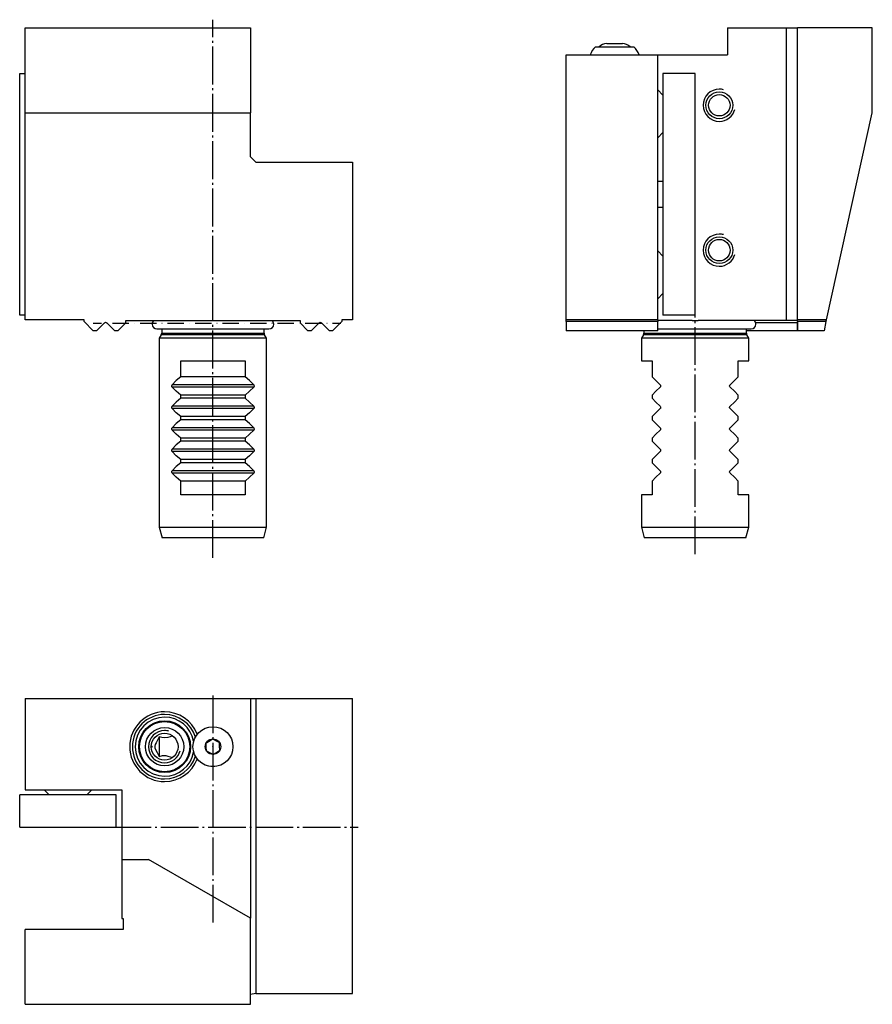
# Model space of a CAD drawing. Extents: x -1 to 158, y 0 to 183.
import ezdxf

# ---------------------------------------------------------------- set-up
doc = ezdxf.new("R2010")
doc.units = 0
doc.header["$MEASUREMENT"] = 0
for name, pattern in [('AI-LINETYPE-1', [8.81945, 7.05556, -0.705556, 0.352778, -0.705556]), ('AI-LINETYPE-2', [8.81945, 7.05556, -0.705556, 0.352778, -0.705556]), ('AI-LINETYPE-3', [8.81945, 7.05556, -0.705556, 0.352778, -0.705556]), ('AI-LINETYPE-4', [8.81945, 7.05556, -0.705556, 0.352778, -0.705556])]:
    doc.linetypes.add(name, pattern=pattern)
doc.layers.add('STANDARDEBENE', color=7, linetype='CONTINUOUS')

msp = doc.modelspace()

# ---------------------------------------------------------------- linework, layer by layer
at = {"layer": 'STANDARDEBENE', "color": 250, "linetype": 'AI-LINETYPE-3'}
msp.add_lwpolyline([(35.03, 83.22), (35.03, 183.49)], dxfattribs=at)
at = {"layer": 'STANDARDEBENE', "color": 250}
for points in [[(0.03, 181.95), (42.03, 181.95)], [(0.03, 166.14), (0.03, 181.95)], [(42.03, 181.95), (42.03, 166.14)], [(130.86, 181.95), (141.9, 181.95)], [(130.86, 181.95), (130.86, 176.95)], [(141.9, 181.95), (143.9, 181.95)], [(141.9, 127.45), (141.9, 181.95)], [(157.86, 181.95), (143.9, 181.95)], [(143.9, 127.55), (143.9, 181.95)], [(157.86, 166.14), (157.86, 181.95)], [(106.29, 178.45), (106.39, 178.45), (106.69, 178.45), (107.18, 178.45), (107.83, 178.45), (108.59, 178.45), (109.43, 178.45), (110.29, 178.45), (111.12, 178.45), (111.88, 178.45), (112.53, 178.45), (113.02, 178.45), (113.32, 178.45), (113.43, 178.45)], [(100.86, 176.95), (117.9, 176.95)], [(100.86, 127.55), (100.86, 176.95)], [(117.9, 127.55), (117.9, 176.95)], [(117.9, 176.95), (130.86, 176.95)], [(-0.97, 173.45), (0.03, 173.45)], [(-0.97, 128.45), (-0.97, 173.45)], [(118.86, 173.45), (118.86, 128.45)], [(124.86, 173.45), (118.86, 173.45)], [(124.86, 128.45), (124.86, 173.45)], [(0.03, 166.14), (42.03, 166.14)], [(0.03, 127.55), (0.03, 166.14)], [(43.03, 156.95), (42.03, 157.95), (42.03, 166.14)], [(149.3, 127.55), (157.86, 166.14)], [(43.03, 156.95), (61.03, 156.95)], [(61.03, 156.95), (61.03, 127.55)], [(118.86, 153.35), (117.9, 153.35)], [(117.9, 148.55), (118.86, 148.55)], [(0.03, 128.45), (-0.97, 128.45)], [(124.86, 128.45), (118.86, 128.45)], [(11.03, 127.25), (11.03, 127.55), (0.03, 127.55)], [(11.03, 127.25), (12.73, 125.55)], [(13.33, 125.55), (14.82, 127.03)], [(14.82, 127.03), (15.03, 127.12), (15.25, 127.03)], [(15.25, 127.03), (16.73, 125.55)], [(17.33, 125.55), (18.78, 127)], [(18.78, 127.45), (51.28, 127.45)], [(18.78, 127), (18.78, 127.45)], [(51.28, 127.45), (51.28, 127)], [(51.28, 127), (52.73, 125.55)], [(53.33, 125.55), (54.82, 127.03)], [(54.82, 127.03), (55.03, 127.12), (55.25, 127.03)], [(55.25, 127.03), (56.73, 125.55)], [(57.33, 125.55), (59.03, 127.25)], [(59.03, 127.55), (59.03, 127.25)], [(61.03, 127.55), (59.03, 127.55)], [(117.9, 127.55), (100.86, 127.55)], [(100.86, 127.25), (100.86, 127.55)], [(117.9, 125.55), (117.9, 127.25), (100.86, 127.25), (100.86, 125.55)], [(117.9, 127.55), (117.9, 127.25)], [(124.27, 127.45), (117.9, 127.45)], [(124.27, 127.45), (125.44, 127.45)], [(141.9, 127.45), (125.44, 127.45)], [(143.9, 127), (136.15, 127)], [(143.9, 127.45), (141.9, 127.45)], [(143.9, 127.25), (143.9, 127.55)], [(149.23, 127.25), (149.3, 127.55), (143.9, 127.55)], [(149.23, 127.25), (143.9, 127.25), (143.9, 125.55)], [(143.9, 125.55), (143.9, 127.03)], [(149.23, 127.25), (148.86, 125.55)], [(13.33, 125.55), (12.73, 125.55)], [(17.33, 125.55), (16.73, 125.55)], [(24.59, 125.87), (24.7, 125.87), (25.02, 125.87), (25.54, 125.87), (26.25, 125.87), (27.14, 125.87), (28.2, 125.87), (29.39, 125.87), (30.7, 125.87), (32.09, 125.87), (33.55, 125.87), (35.03, 125.87), (36.52, 125.87), (37.98, 125.87), (39.37, 125.87), (40.68, 125.87), (41.87, 125.87), (42.92, 125.87), (43.82, 125.87), (44.53, 125.87), (45.05, 125.87), (45.37, 125.87), (45.47, 125.87)], [(25.4, 124.79), (25.03, 124.15)], [(25.48, 125.87), (25.48, 125.09)], [(44.58, 125.09), (44.58, 125.87)], [(45.03, 124.15), (44.66, 124.79)], [(53.33, 125.55), (52.73, 125.55)], [(57.33, 125.55), (56.73, 125.55)], [(117.9, 125.55), (100.86, 125.55)], [(115.23, 124.79), (114.86, 124.15)], [(115.31, 125.55), (115.31, 125.09)], [(117.9, 125.87), (119.08, 125.87), (120.39, 125.87), (121.79, 125.87), (123.25, 125.87), (124.74, 125.87), (126.24, 125.87), (127.71, 125.87), (129.12, 125.87), (130.44, 125.87), (131.65, 125.87), (132.71, 125.87), (133.62, 125.87), (134.34, 125.87), (134.87, 125.87), (135.19, 125.87), (135.3, 125.87)], [(134.41, 125.09), (134.41, 125.87)], [(143.9, 125.55), (134.41, 125.55)], [(134.86, 124.15), (134.49, 124.79)], [(148.86, 125.55), (143.9, 125.55)], [(25.03, 124.15), (25.03, 88.95)], [(35.03, 124.15), (33.61, 124.15), (32.22, 124.15), (30.88, 124.15), (29.63, 124.15), (28.48, 124.15), (27.48, 124.15), (26.62, 124.15), (25.94, 124.15), (25.44, 124.15), (25.14, 124.15), (25.03, 124.15)], [(45.03, 124.15), (44.93, 124.15), (44.63, 124.15), (44.13, 124.15), (43.45, 124.15), (42.59, 124.15), (41.58, 124.15), (40.44, 124.15), (39.19, 124.15), (37.85, 124.15), (36.46, 124.15), (35.03, 124.15)], [(44.5, 86.95), (45.03, 88.95), (45.03, 124.15)], [(114.86, 124.15), (114.86, 119.95)], [(134.86, 124.15), (134.75, 124.15), (134.45, 124.15), (133.95, 124.15), (133.27, 124.15), (132.41, 124.15), (131.4, 124.15), (130.26, 124.15), (129.01, 124.15), (127.67, 124.15), (126.28, 124.15), (124.86, 124.15), (123.43, 124.15), (122.04, 124.15), (120.7, 124.15), (119.45, 124.15), (118.31, 124.15), (117.3, 124.15), (116.44, 124.15), (115.76, 124.15), (115.26, 124.15), (114.96, 124.15), (114.86, 124.15)], [(134.86, 119.95), (134.86, 124.15)], [(29.03, 119.95), (30.24, 119.95), (31.53, 119.95), (32.9, 119.95), (34.32, 119.95), (35.75, 119.95), (37.16, 119.95), (38.53, 119.95), (39.83, 119.95), (41.03, 119.95), (41.03, 116.95), (29.03, 116.95), (29.03, 119.95)], [(114.86, 119.95), (114.99, 119.95), (115.37, 119.95), (116, 119.95), (116.86, 119.95), (116.86, 116.95)], [(132.86, 119.95), (133.71, 119.95), (134.34, 119.95), (134.73, 119.95), (134.86, 119.95)], [(132.86, 116.95), (132.86, 119.95)], [(29.03, 116.95), (28.2, 116.25), (27.44, 115.46)], [(42.62, 115.46), (41.87, 116.25), (41.03, 116.95)], [(118.35, 115.46), (117.56, 116.25), (116.86, 116.95)], [(132.86, 116.95), (132.16, 116.25), (131.37, 115.46)], [(27.44, 115.03), (27.4, 115.11), (27.37, 115.2), (27.37, 115.28), (27.39, 115.36), (27.42, 115.42), (27.44, 115.46)], [(29.03, 113.54), (28.2, 114.25), (27.44, 115.03)], [(42.62, 115.03), (41.87, 114.25), (41.03, 113.54)], [(42.62, 115.46), (42.67, 115.39), (42.69, 115.29), (42.7, 115.21), (42.68, 115.13), (42.65, 115.07), (42.62, 115.03)], [(118.35, 115.46), (118.4, 115.39), (118.43, 115.29), (118.43, 115.21), (118.41, 115.13), (118.38, 115.07), (118.35, 115.03), (117.56, 114.25), (116.86, 113.54), (116.86, 112.95)], [(131.37, 115.03), (131.31, 115.11), (131.28, 115.2), (131.28, 115.28), (131.3, 115.36), (131.34, 115.42), (131.37, 115.46)], [(132.86, 113.54), (132.16, 114.25), (131.37, 115.03)], [(29.03, 112.95), (28.2, 112.25), (27.44, 111.46)], [(41.03, 113.54), (29.03, 113.54)], [(29.03, 112.95), (29.03, 113.54)], [(41.03, 112.95), (29.03, 112.95)], [(41.03, 113.54), (41.03, 112.95)], [(42.62, 111.46), (41.87, 112.25), (41.03, 112.95)], [(118.35, 111.46), (117.56, 112.25), (116.86, 112.95)], [(132.86, 112.95), (132.16, 112.25), (131.37, 111.46)], [(132.86, 112.95), (132.86, 113.54)], [(27.44, 111.03), (27.4, 111.11), (27.37, 111.2), (27.37, 111.28), (27.39, 111.36), (27.42, 111.42), (27.44, 111.46)], [(29.03, 109.54), (28.2, 110.25), (27.44, 111.03)], [(42.62, 111.03), (41.87, 110.25), (41.03, 109.54)], [(42.62, 111.46), (42.67, 111.39), (42.69, 111.29), (42.7, 111.21), (42.68, 111.13), (42.65, 111.07), (42.62, 111.03)], [(118.35, 111.46), (118.4, 111.39), (118.43, 111.29), (118.43, 111.21), (118.41, 111.13), (118.38, 111.07), (118.35, 111.03), (117.56, 110.25), (116.86, 109.54), (116.86, 108.95)], [(131.37, 111.03), (131.31, 111.11), (131.28, 111.2), (131.28, 111.28), (131.3, 111.36), (131.34, 111.42), (131.37, 111.46)], [(132.86, 109.54), (132.16, 110.25), (131.37, 111.03)], [(29.03, 108.95), (28.2, 108.25), (27.44, 107.46)], [(41.03, 109.54), (29.03, 109.54)], [(29.03, 108.95), (29.03, 109.54)], [(41.03, 108.95), (29.03, 108.95)], [(41.03, 109.54), (41.03, 108.95)], [(42.62, 107.46), (41.87, 108.25), (41.03, 108.95)], [(118.35, 107.46), (117.56, 108.25), (116.86, 108.95)], [(132.86, 108.95), (132.16, 108.25), (131.37, 107.46)], [(132.86, 108.95), (132.86, 109.54)], [(27.44, 107.03), (27.4, 107.11), (27.37, 107.2), (27.37, 107.28), (27.39, 107.36), (27.42, 107.42), (27.44, 107.46)], [(29.03, 105.54), (28.2, 106.25), (27.44, 107.03)], [(42.62, 107.03), (41.87, 106.25), (41.03, 105.54)], [(42.62, 107.46), (42.67, 107.39), (42.69, 107.29), (42.7, 107.21), (42.68, 107.13), (42.65, 107.07), (42.62, 107.03)], [(118.35, 107.46), (118.4, 107.39), (118.43, 107.29), (118.43, 107.21), (118.41, 107.13), (118.38, 107.07), (118.35, 107.03), (117.56, 106.25), (116.86, 105.54), (116.86, 104.95)], [(131.37, 107.03), (131.31, 107.11), (131.28, 107.2), (131.28, 107.28), (131.3, 107.36), (131.34, 107.42), (131.37, 107.46)], [(132.86, 105.54), (132.16, 106.25), (131.37, 107.03)], [(29.03, 104.95), (28.2, 104.25), (27.44, 103.46)], [(41.03, 105.54), (29.03, 105.54)], [(29.03, 104.95), (29.03, 105.54)], [(41.03, 104.95), (29.03, 104.95)], [(41.03, 105.54), (41.03, 104.95)], [(42.62, 103.46), (41.87, 104.25), (41.03, 104.95)], [(118.35, 103.46), (117.56, 104.25), (116.86, 104.95)], [(132.86, 104.95), (132.16, 104.25), (131.37, 103.46)], [(132.86, 104.95), (132.86, 105.54)], [(27.44, 103.03), (27.4, 103.11), (27.37, 103.2), (27.37, 103.28), (27.39, 103.36), (27.42, 103.42), (27.44, 103.46)], [(29.03, 101.54), (28.2, 102.25), (27.44, 103.03)], [(42.62, 103.03), (41.87, 102.25), (41.03, 101.54)], [(42.62, 103.46), (42.67, 103.39), (42.69, 103.29), (42.7, 103.21), (42.68, 103.13), (42.65, 103.07), (42.62, 103.03)], [(118.35, 103.46), (118.4, 103.39), (118.43, 103.29), (118.43, 103.21), (118.41, 103.13), (118.38, 103.07), (118.35, 103.03), (117.56, 102.25), (116.86, 101.54), (116.86, 100.95)], [(131.37, 103.03), (131.31, 103.11), (131.28, 103.2), (131.28, 103.28), (131.3, 103.36), (131.34, 103.42), (131.37, 103.46)], [(132.86, 101.54), (132.16, 102.25), (131.37, 103.03)], [(29.03, 100.95), (28.2, 100.25), (27.44, 99.46)], [(41.03, 101.54), (29.03, 101.54)], [(29.03, 100.95), (29.03, 101.54)], [(41.03, 100.95), (29.03, 100.95)], [(41.03, 101.54), (41.03, 100.95)], [(42.62, 99.46), (41.87, 100.25), (41.03, 100.95)], [(118.35, 99.46), (117.56, 100.25), (116.86, 100.95)], [(132.86, 100.95), (132.16, 100.25), (131.37, 99.46)], [(132.86, 100.95), (132.86, 101.54)], [(27.44, 99.03), (27.4, 99.11), (27.37, 99.2), (27.37, 99.28), (27.39, 99.36), (27.42, 99.42), (27.44, 99.46)], [(42.62, 99.46), (42.67, 99.39), (42.69, 99.29), (42.7, 99.21), (42.68, 99.13), (42.65, 99.07), (42.62, 99.03)], [(118.35, 99.46), (118.4, 99.39), (118.43, 99.29), (118.43, 99.21), (118.41, 99.13), (118.38, 99.07), (118.35, 99.03)], [(134.86, 94.95), (134.73, 94.95), (134.34, 94.95), (133.71, 94.95), (132.86, 94.95), (132.86, 97.54), (132.16, 98.25), (131.37, 99.03), (131.31, 99.11), (131.28, 99.2), (131.28, 99.28), (131.3, 99.36), (131.34, 99.42), (131.37, 99.46)], [(29.03, 97.54), (28.2, 98.25), (27.44, 99.03)], [(41.03, 97.54), (41.03, 94.95), (39.83, 94.95), (38.53, 94.95), (37.16, 94.95), (35.75, 94.95), (34.32, 94.95), (32.9, 94.95), (31.53, 94.95), (30.24, 94.95), (29.03, 94.95)], [(41.03, 97.54), (29.03, 97.54)], [(29.03, 94.95), (29.03, 97.54)], [(42.62, 99.03), (41.87, 98.25), (41.03, 97.54)], [(116.86, 97.54), (116.86, 94.95), (116, 94.95), (115.37, 94.95), (114.99, 94.95), (114.86, 94.95)], [(118.35, 99.03), (117.56, 98.25), (116.86, 97.54)], [(114.86, 94.95), (114.86, 88.95)], [(134.86, 88.95), (134.86, 94.95)], [(25.03, 88.95), (25.57, 86.95)], [(25.03, 88.95), (25.14, 88.95), (25.44, 88.95), (25.94, 88.95), (26.62, 88.95), (27.48, 88.95), (28.48, 88.95), (29.63, 88.95), (30.88, 88.95), (32.22, 88.95), (33.61, 88.95), (35.03, 88.95), (36.46, 88.95), (37.85, 88.95), (39.19, 88.95), (40.44, 88.95), (41.58, 88.95), (42.59, 88.95), (43.45, 88.95), (44.13, 88.95), (44.63, 88.95), (44.93, 88.95), (45.03, 88.95)], [(114.86, 88.95), (115.39, 86.95)], [(114.86, 88.95), (114.96, 88.95), (115.26, 88.95), (115.76, 88.95), (116.44, 88.95), (117.3, 88.95), (118.31, 88.95), (119.45, 88.95), (120.7, 88.95), (122.04, 88.95), (123.43, 88.95), (124.86, 88.95), (126.28, 88.95), (127.67, 88.95), (129.01, 88.95), (130.26, 88.95), (131.4, 88.95), (132.41, 88.95), (133.27, 88.95), (133.95, 88.95), (134.45, 88.95), (134.75, 88.95), (134.86, 88.95)], [(134.32, 86.95), (134.86, 88.95)], [(35.03, 86.95), (33.55, 86.95), (32.11, 86.95), (30.74, 86.95), (29.47, 86.95), (28.34, 86.95), (27.38, 86.95), (26.6, 86.95), (26.03, 86.95), (25.69, 86.95), (25.57, 86.95)], [(44.5, 86.95), (44.38, 86.95), (44.03, 86.95), (43.47, 86.95), (42.69, 86.95), (41.73, 86.95), (40.6, 86.95), (39.33, 86.95), (37.96, 86.95), (36.51, 86.95), (35.03, 86.95)], [(134.32, 86.95), (134.21, 86.95), (133.9, 86.95), (133.38, 86.95), (132.68, 86.95), (131.79, 86.95), (130.76, 86.95), (129.59, 86.95), (128.31, 86.95), (126.96, 86.95), (125.56, 86.95), (124.15, 86.95), (122.75, 86.95), (121.4, 86.95), (120.12, 86.95), (118.96, 86.95), (117.92, 86.95), (117.04, 86.95), (116.33, 86.95), (115.81, 86.95), (115.5, 86.95), (115.39, 86.95)], [(0.03, 57.04), (0.03, 40)], [(0.03, 57.04), (42.03, 57.04)], [(42.03, 57.04), (42.03, 16.07)], [(42.03, 57.04), (43.03, 57.04), (61.03, 57.04)], [(43.03, 57.04), (43.03, 2.08)], [(61.03, 2.08), (61.03, 57.04)], [(25.03, 49.88), (24.7, 49.27), (24.43, 48.76), (24.29, 48.45), (24.18, 48.11), (24.18, 47.96), (24.23, 47.77), (24.63, 46.95), (25.03, 46.2), (25.62, 46.38), (26.27, 46.41), (27.44, 46.01)], [(27.46, 50.08), (27.42, 50.06), (27.04, 49.89), (26.63, 49.75), (26.06, 49.67), (25.48, 49.74), (25.03, 49.88)], [(25.03, 49.88), (25.03, 49.23), (25.03, 48.45), (25.03, 47.63), (25.03, 46.85), (25.03, 46.2)], [(23.62, 47.9), (23.63, 47.9), (23.65, 47.92), (23.67, 47.96), (23.68, 47.99), (23.68, 48.02), (23.68, 48.06), (23.68, 48.09), (23.67, 48.13), (23.65, 48.16), (23.64, 48.18), (23.62, 48.18)], [(17.03, 39.04), (-0.97, 39.04)], [(-0.97, 33.04), (-0.97, 39.04)], [(0.03, 40), (18.03, 40), (18.03, 27.04)], [(17.03, 33.04), (17.03, 39.04)], [(-0.97, 33.04), (17.03, 33.04)], [(0.03, 0.04), (42.03, 0.04), (42.03, 16.07), (23.03, 27.04)], [(18.03, 27.04), (23.03, 27.04)], [(18.03, 27.04), (18.03, 16), (18.33, 16)], [(18.33, 16), (18.33, 14), (0.03, 14)], [(0.03, 0.04), (0.03, 14)], [(43.03, 2.08), (42.03, 1.86)], [(43.03, 2.08), (61.03, 2.08)]]:
    msp.add_lwpolyline(points, dxfattribs=at)
at = {"layer": 'STANDARDEBENE', "color": 7}
for points in [[(108.41, 179.05), (108.52, 179.05), (108.84, 179.05), (109.3, 179.05), (109.86, 179.05), (110.41, 179.05), (110.88, 179.05), (111.19, 179.05), (111.3, 179.05)], [(118.86, 169.45), (117.9, 170.41)], [(117.9, 161.49), (118.86, 162.45)], [(118.86, 139.45), (117.9, 140.41)], [(117.9, 131.49), (118.86, 132.45)], [(12.73, 126.95), (14.26, 126.95)], [(15.28, 126.95), (15.31, 126.95)], [(16.33, 126.95), (19.38, 126.95)], [(20.4, 126.95), (20.43, 126.95)], [(21.45, 126.95), (24.51, 126.95)], [(25.53, 126.95), (25.55, 126.95)], [(26.57, 126.95), (29.63, 126.95)], [(30.65, 126.95), (30.68, 126.95)], [(31.69, 126.95), (34.75, 126.95)], [(35.77, 126.95), (35.8, 126.95)], [(36.82, 126.95), (39.87, 126.95)], [(40.89, 126.95), (40.92, 126.95)], [(41.94, 126.95), (45, 126.95)], [(46.01, 126.95), (46.04, 126.95)], [(47.06, 126.95), (50.12, 126.95)], [(51.14, 126.95), (51.16, 126.95)], [(52.18, 126.95), (55.24, 126.95)], [(56.26, 126.95), (56.29, 126.95)], [(57.31, 126.95), (58.83, 126.95)], [(35.03, 124.79), (33.53, 124.79), (32.06, 124.79), (30.66, 124.79), (29.37, 124.79), (28.22, 124.79), (27.24, 124.79), (26.45, 124.79), (25.87, 124.79), (25.52, 124.79), (25.4, 124.79)], [(25.48, 125.09), (25.59, 125.09), (25.91, 125.09), (26.43, 125.09), (27.14, 125.09), (28.03, 125.09), (29.08, 125.09), (30.26, 125.09), (31.54, 125.09), (32.91, 125.09), (34.32, 125.09), (35.75, 125.09), (37.16, 125.09), (38.52, 125.09), (39.81, 125.09), (40.99, 125.09), (42.03, 125.09), (42.92, 125.09), (43.64, 125.09), (44.16, 125.09), (44.48, 125.09), (44.58, 125.09)], [(44.66, 124.79), (44.55, 124.79), (44.19, 124.79), (43.61, 124.79), (42.82, 124.79), (41.84, 124.79), (40.69, 124.79), (39.41, 124.79), (38.01, 124.79), (36.54, 124.79), (35.03, 124.79)], [(134.49, 124.79), (134.38, 124.79), (134.06, 124.79), (133.53, 124.79), (132.81, 124.79), (131.92, 124.79), (130.86, 124.79), (129.67, 124.79), (128.38, 124.79), (127, 124.79), (125.58, 124.79), (124.14, 124.79), (122.71, 124.79), (121.34, 124.79), (120.04, 124.79), (118.85, 124.79), (117.8, 124.79), (116.9, 124.79), (116.18, 124.79), (115.65, 124.79), (115.33, 124.79), (115.23, 124.79)], [(115.31, 125.09), (115.41, 125.09), (115.73, 125.09), (116.25, 125.09), (116.97, 125.09), (117.86, 125.09), (118.9, 125.09), (120.08, 125.09), (121.37, 125.09), (122.73, 125.09), (124.14, 125.09), (125.57, 125.09), (126.98, 125.09), (128.35, 125.09), (129.63, 125.09), (130.81, 125.09), (131.86, 125.09), (132.75, 125.09), (133.46, 125.09), (133.98, 125.09), (134.3, 125.09), (134.41, 125.09)], [(42.62, 115.46), (27.44, 115.46)], [(42.62, 115.03), (27.44, 115.03)], [(42.62, 111.46), (27.44, 111.46)], [(42.62, 111.03), (27.44, 111.03)], [(42.62, 107.46), (27.44, 107.46)], [(42.62, 107.03), (27.44, 107.03)], [(42.62, 103.46), (27.44, 103.46)], [(42.62, 103.03), (27.44, 103.03)], [(42.62, 99.46), (27.44, 99.46)], [(42.62, 99.03), (27.44, 99.03)], [(33.75, 48.69), (33.92, 48.81), (34.53, 49.21), (34.95, 49.48)], [(33.83, 47.25), (33.78, 48.03), (33.75, 48.69)], [(34.95, 49.48), (35.64, 49.14), (36.24, 48.83)], [(36.32, 47.39), (36.28, 48.16), (36.24, 48.83)], [(33.83, 47.25), (34.52, 46.9), (35.11, 46.6)], [(35.11, 46.6), (35.29, 46.71), (35.9, 47.11), (36.32, 47.39)], [(3.57, 40), (4.53, 39.04)], [(11.53, 39.04), (12.49, 40)]]:
    msp.add_lwpolyline(points, dxfattribs=at)
at = {"layer": 'STANDARDEBENE', "color": 250, "linetype": 'AI-LINETYPE-4'}
msp.add_lwpolyline([(124.86, 83.9), (124.86, 130.61)], dxfattribs=at)
at = {"layer": 'STANDARDEBENE', "color": 250, "linetype": 'AI-LINETYPE-1'}
msp.add_lwpolyline([(35.03, 57.6), (35.03, 14.63)], dxfattribs=at)
at = {"layer": 'STANDARDEBENE', "color": 250, "linetype": 'AI-LINETYPE-2'}
msp.add_lwpolyline([(16.49, 33.04), (62.06, 33.04)], dxfattribs=at)
at = {"layer": 'STANDARDEBENE', "color": 250}
for points in [[(106.29, 178.45), (105.84, 177.99), (105.5, 177.47), (105.27, 176.95)], [(114.44, 176.95), (114.18, 177.53), (113.83, 178.04), (113.43, 178.45)], [(45.47, 125.87), (45.97, 125.87), (46.36, 126.26), (46.36, 126.76)], [(46.36, 126.76), (46.36, 127.03), (46.24, 127.28), (46.04, 127.45)], [(135.3, 125.87), (135.79, 125.87), (136.19, 126.26), (136.19, 126.76)], [(136.19, 126.76), (136.19, 127.03), (136.06, 127.28), (135.86, 127.45)], [(25.4, 124.79), (25.46, 124.88), (25.48, 124.99), (25.48, 125.09)], [(44.58, 125.09), (44.58, 124.98), (44.61, 124.87), (44.66, 124.79)], [(115.23, 124.79), (115.28, 124.88), (115.31, 124.99), (115.31, 125.09)], [(134.41, 125.09), (134.41, 124.98), (134.44, 124.87), (134.49, 124.79)]]:
    msp.add_open_spline(points, degree=3, dxfattribs=at)
at = {"layer": 'STANDARDEBENE', "color": 7}
for points in [[(108.41, 179.05), (107.85, 179.01), (107.34, 178.78), (106.95, 178.45)], [(112.76, 178.45), (112.33, 178.81), (111.81, 179.01), (111.3, 179.05)]]:
    msp.add_open_spline(points, degree=3, dxfattribs=at)
for points in [[(130.13, 170.44), (129.87, 170.52), (129.6, 170.55), (129.36, 170.55), (127.7, 170.55), (126.36, 169.2), (126.36, 167.55), (126.36, 165.89), (127.7, 164.55), (129.36, 164.55), (130.74, 164.55), (131.9, 165.48), (132.25, 166.77)], [(131.36, 167.55), (131.36, 168.65), (130.46, 169.55), (129.36, 169.55), (128.25, 169.55), (127.36, 168.65), (127.36, 167.55), (127.36, 166.44), (128.25, 165.55), (129.36, 165.55), (130.46, 165.55), (131.36, 166.44), (131.36, 167.55)], [(130.13, 143.44), (129.87, 143.52), (129.6, 143.55), (129.36, 143.55), (127.7, 143.55), (126.36, 142.2), (126.36, 140.55), (126.36, 138.89), (127.7, 137.55), (129.36, 137.55), (130.74, 137.55), (131.9, 138.48), (132.25, 139.77)], [(131.36, 140.55), (131.36, 141.65), (130.46, 142.55), (129.36, 142.55), (128.25, 142.55), (127.36, 141.65), (127.36, 140.55), (127.36, 139.44), (128.25, 138.55), (129.36, 138.55), (130.46, 138.55), (131.36, 139.44), (131.36, 140.55)], [(38.76, 48.04), (38.76, 50.1), (37.09, 51.77), (35.03, 51.77), (32.97, 51.77), (31.31, 50.1), (31.31, 48.04), (31.31, 45.98), (32.97, 44.31), (35.03, 44.31), (37.09, 44.31), (38.76, 45.98), (38.76, 48.04)], [(38.76, 48.04), (38.76, 50.1), (37.09, 51.77), (35.03, 51.77), (32.98, 51.77), (31.31, 50.1), (31.31, 48.04), (31.31, 45.98), (32.98, 44.32), (35.03, 44.32), (37.09, 44.32), (38.76, 45.98), (38.76, 48.04)], [(26.81, 50.94), (26.54, 51.01), (26.28, 51.05), (26.03, 51.04), (24.38, 51.04), (23.03, 49.7), (23.03, 48.04), (23.03, 46.39), (24.38, 45.04), (26.03, 45.04), (27.41, 45.04), (28.58, 45.98), (28.93, 47.27)], [(36.48, 48.04), (36.48, 48.84), (35.83, 49.49), (35.03, 49.49), (34.24, 49.49), (33.59, 48.84), (33.59, 48.04), (33.59, 47.25), (34.24, 46.6), (35.03, 46.6), (35.83, 46.6), (36.48, 47.25), (36.48, 48.04)], [(35.04, 48.04), (35.04, 48.05), (35.04, 48.05), (35.03, 48.05), (35.03, 48.05), (35.03, 48.05), (35.03, 48.04), (35.03, 48.04), (35.03, 48.04), (35.03, 48.04), (35.04, 48.04), (35.04, 48.04), (35.04, 48.04)]]:
    msp.add_open_spline(points, degree=3, knots=[0, 0, 0, 0, 1, 1, 1, 2, 2, 2, 3, 3, 3, 4, 4, 4, 4], dxfattribs=at)
at = {"layer": 'STANDARDEBENE', "color": 250}
for points, knots in [([(131.86, 167.55), (131.86, 168.93), (130.74, 170.05), (129.36, 170.05), (127.98, 170.05), (126.86, 168.93), (126.86, 167.55), (126.86, 166.17), (127.98, 165.05), (129.36, 165.05), (130.74, 165.05), (131.86, 166.17), (131.86, 167.55)], [0, 0, 0, 0, 1, 1, 1, 2, 2, 2, 3, 3, 3, 4, 4, 4, 4]), ([(131.86, 140.55), (131.86, 141.93), (130.74, 143.05), (129.36, 143.05), (127.98, 143.05), (126.86, 141.93), (126.86, 140.55), (126.86, 139.17), (127.98, 138.05), (129.36, 138.05), (130.74, 138.05), (131.86, 139.17), (131.86, 140.55)], [0, 0, 0, 0, 1, 1, 1, 2, 2, 2, 3, 3, 3, 4, 4, 4, 4]), ([(24.03, 127.45), (23.82, 127.27), (23.7, 127.02), (23.7, 126.76), (23.7, 126.26), (24.1, 125.87), (24.59, 125.87)], [0, 0, 0, 0, 1, 1, 1, 2, 2, 2, 2]), ([(32.11, 50.36), (31.13, 52.93), (28.68, 54.52), (26.03, 54.54), (22.44, 54.54), (19.53, 51.63), (19.53, 48.04), (19.53, 44.45), (22.44, 41.54), (26.03, 41.54), (28.79, 41.54), (31.15, 43.26), (32.11, 45.73)], [0, 0, 0, 0, 1, 1, 1, 2, 2, 2, 3, 3, 3, 4, 4, 4, 4]), ([(31.76, 49.83), (30.96, 52.38), (28.62, 54.03), (26.03, 54.04), (22.72, 54.04), (20.03, 51.36), (20.03, 48.04), (20.03, 44.73), (22.72, 42.04), (26.03, 42.04), (28.71, 42.04), (30.98, 43.79), (31.76, 46.26)], [0, 0, 0, 0, 1, 1, 1, 2, 2, 2, 3, 3, 3, 4, 4, 4, 4]), ([(31.76, 49.83), (30.96, 52.38), (28.62, 54.03), (26.03, 54.04), (22.72, 54.04), (20.03, 51.36), (20.03, 48.04), (20.03, 44.73), (22.72, 42.04), (26.03, 42.04), (28.71, 42.04), (30.98, 43.79), (31.76, 46.26)], [0, 0, 0, 0, 1, 1, 1, 2, 2, 2, 3, 3, 3, 4, 4, 4, 4]), ([(31.44, 49.04), (30.95, 51.68), (28.66, 53.53), (26.03, 53.54), (23, 53.54), (20.53, 51.08), (20.53, 48.04), (20.53, 45.01), (23, 42.54), (26.03, 42.54), (28.72, 42.54), (30.95, 44.46), (31.44, 47.04)], [0, 0, 0, 0, 1, 1, 1, 2, 2, 2, 3, 3, 3, 4, 4, 4, 4]), ([(30.86, 48.04), (30.86, 50.71), (28.7, 52.87), (26.03, 52.87), (23.37, 52.87), (21.21, 50.71), (21.21, 48.04), (21.21, 45.38), (23.37, 43.22), (26.03, 43.22), (28.7, 43.22), (30.86, 45.38), (30.86, 48.04)], [0, 0, 0, 0, 1, 1, 1, 2, 2, 2, 3, 3, 3, 4, 4, 4, 4]), ([(30.71, 48.04), (30.71, 50.62), (28.61, 52.72), (26.03, 52.72), (23.45, 52.72), (21.36, 50.62), (21.36, 48.04), (21.36, 45.46), (23.45, 43.37), (26.03, 43.37), (28.61, 43.37), (30.71, 45.46), (30.71, 48.04)], [0, 0, 0, 0, 1, 1, 1, 2, 2, 2, 3, 3, 3, 4, 4, 4, 4]), ([(29.6, 48.04), (29.6, 50.01), (28.01, 51.61), (26.03, 51.61), (24.06, 51.61), (22.46, 50.01), (22.46, 48.04), (22.46, 46.07), (24.06, 44.47), (26.03, 44.47), (28.01, 44.47), (29.6, 46.07), (29.6, 48.04)], [0, 0, 0, 0, 1, 1, 1, 2, 2, 2, 3, 3, 3, 4, 4, 4, 4]), ([(28.53, 48.04), (28.53, 49.42), (27.41, 50.54), (26.03, 50.54), (24.65, 50.54), (23.53, 49.42), (23.53, 48.04), (23.53, 46.66), (24.65, 45.54), (26.03, 45.54), (27.41, 45.54), (28.53, 46.66), (28.53, 48.04)], [0, 0, 0, 0, 1, 1, 1, 2, 2, 2, 3, 3, 3, 4, 4, 4, 4])]:
    msp.add_open_spline(points, degree=3, knots=knots, dxfattribs=at)

doc.saveas('drawing.dxf')
